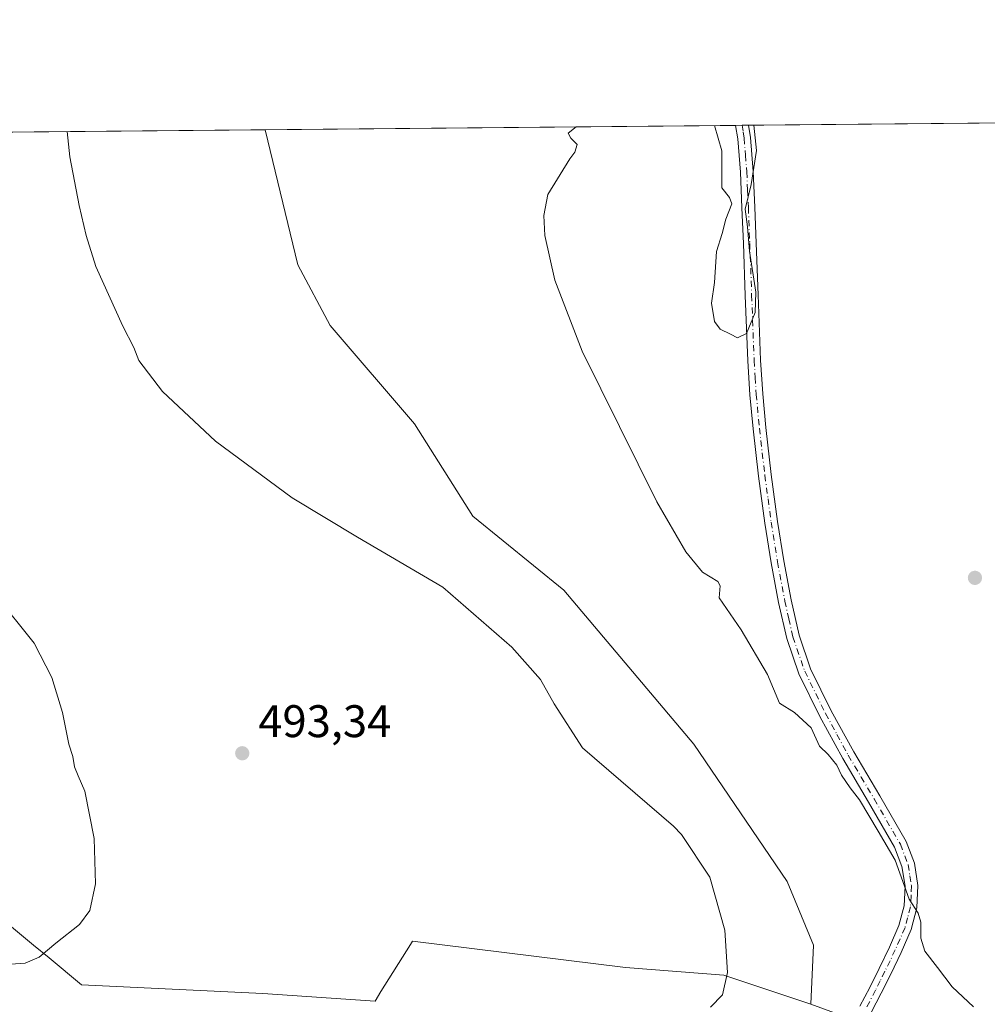
# Model space of a CAD drawing. Units: metres. Extents: x 563167 to 566609, y 4721780 to 4724125.
# Drawn here: x 563941 to 564153, y 4723909 to 4724125 of the extents above; entities that cross this region are included whole.
import ezdxf

# ---------------------------------------------------------------- set-up
doc = ezdxf.new("R2010")
doc.units = ezdxf.units.M
doc.header["$MEASUREMENT"] = 0
doc.linetypes.add('DGN Style 4', pattern=[2.6384748266838614, 1.318413404963828, -0.6592067024819142, 0.001648016756204785, -0.6592067024819142])
for name, color, linetype, lineweight in [('Arbolado forestal CxS', 92, 'Continuous', 0), ('Camino Cxs', 7, 'Continuous', 0), ('Camino eje', 30, 'DGN Style 4', 13), ('Comarca CxS', 21, 'Continuous', 0), ('Comunidad Autónoma CxS', 142, 'Continuous', 0), ('Cultivos herbáceos CxS', 92, 'Continuous', 0), ('Curva de nivel normal', 30, 'Continuous', 0), ('Entidad de ámbito territorial CxS', 92, 'Continuous', 0), ('Municipio CxS', 4, 'Continuous', 0), ('Provincia CxS', 1, 'Continuous', 0), ('Punto de cota en terreno', 7, 'Continuous', 0), ('Rótulo de punto de cota en terreno', 7, 'Continuous', 0)]:
    doc.layers.add(name, color=color, linetype=linetype, lineweight=lineweight)
doc.styles.add('Style-Arial', font='txt')

# ---------------------------------------------------------------- blocks, each defined once
blk = doc.blocks.new('5PATER')
at = {"layer": 'Punto de cota en terreno', "linetype": 'Continuous', "lineweight": 0}
h = blk.add_hatch(color=51, dxfattribs=at)
edge = h.paths.add_edge_path()
edge.add_ellipse((0, 0), major_axis=(-0.1095731443231308, -0.1110710700762829), ratio=0.9994222409660322, start_angle=0, end_angle=360)

msp = doc.modelspace()

# ---------------------------------------------------------------- linework, layer by layer
at = {"layer": 'Arbolado forestal CxS', "color": 92, "linetype": 'Continuous', "lineweight": 0, "extrusion": (0.07418309192682283, 0.0006917127173387395, 0.9972443985331246), "elevation": 45593.24711608597, "flags": 128}
msp.add_lwpolyline([(4718637.018338215, -606145.486955102), (4718637.018338214, -606306.4195976907)], dxfattribs=at)
at = {"layer": 'Arbolado forestal CxS', "color": 92, "linetype": 'Continuous', "lineweight": 0}
for points in [[(563829.0334999999, 4724099.51, 500.3312000000006), (563995.1059999998, 4724101.058599999, 487.9701999999961), (564002.2895000001, 4724071.438300001, 488.1333000000013), (564009.3372999998, 4724058.1295, 487.9567999999999), (564027.8520999998, 4724036.6193, 487.4395999999979), (564040.6174999997, 4724016.370100001, 488.1438999999955), (564060.5932999998, 4724000.0931, 488.1407000000036), (564089.1385000005, 4723966.396500001, 487.3603000000003), (564109.6129000001, 4723936.241900001, 487.2026999999944), (564115.3487, 4723922.318299999, 487.9075000000012), (564114.8063000003, 4723909.3455, 488.8527999999933), (564095.6835000003, 4723915.766899999, 490.543399999995), (564074.1297000004, 4723917.4121, 492.1408999999985), (564027.3866999998, 4723923.160700001, 493.360400000005), (564027.1721000001, 4723922.817299999, 493.3708000000043), (564026.9572999999, 4723922.473900001, 493.3813999999985), (564020.4896999998, 4723912.130100001, 493.5994999999967), (564019.1933000004, 4723910.0569, 493.5982999999979), (563994.6123000003, 4723911.694900001, 494.1083000000072), (563954.8132999997, 4723913.6237, 494.3842000000004), (563947.6847000001, 4723919.515500001, 495.073000000004), (563944.2675000001, 4723922.340100001, 495.5078999999969), (563939.4710999997, 4723926.304500001, 496.1209999999992)], [(563995.1058999998, 4724101.058700001, 487.9701999999961), (564002.2895000001, 4724071.438300001, 488.1333000000013), (564009.3372999998, 4724058.1295, 487.9567999999999), (564027.8520999998, 4724036.6193, 487.4395999999979), (564040.6174999997, 4724016.370100001, 488.1438999999955), (564060.5932999998, 4724000.0931, 488.1407000000036), (564089.1385000005, 4723966.396500001, 487.3603000000003), (564109.6129000001, 4723936.241900001, 487.2026999999944), (564115.3487, 4723922.318299999, 487.9075000000012), (564114.8063000003, 4723909.3455, 488.8527999999933)], [(564114.8063000003, 4723909.3455, 488.8527999999933), (564095.6835000003, 4723915.766899999, 490.543399999995), (564074.1297000004, 4723917.4121, 492.1408999999985), (564027.3866999998, 4723923.160700001, 493.360400000005), (564027.1721000001, 4723922.817299999, 493.3708000000043), (564026.9572999999, 4723922.473900001, 493.3813999999985), (564020.4896999998, 4723912.130100001, 493.5994999999967), (564019.1933000004, 4723910.0569, 493.5982999999979), (563994.6123000003, 4723911.694900001, 494.1083000000072), (563954.8132999997, 4723913.6237, 494.3842000000004), (563947.6847000001, 4723919.515500001, 495.073000000004), (563944.2675000001, 4723922.340100001, 495.5078999999969), (563939.4710999997, 4723926.304500001, 496.1209999999992), (563929.3576999997, 4723925.9913, 496.8383999999933), (563906.0449000001, 4723925.2697, 497.3744000000006), (563867.0827000003, 4723922.6391, 497.5019999999931), (563851.1234999998, 4723912.3981, 497.3129000000045), (563828.8123000005, 4723907.250299999, 497.7274000000034), (563778.9336999999, 4723902.0417, 499.0951999999961), (563723.7037000004, 4723899.240300001, 499.8565999999992), (563659.0027000001, 4723892.767100001, 500.616399999999)], [(564114.8063000003, 4723909.3455, 488.8527999999933), (564095.6835000003, 4723915.766899999, 490.543399999995), (564074.1297000004, 4723917.4121, 492.1408999999985), (564027.3866999998, 4723923.160700001, 493.360400000005), (564027.1721000001, 4723922.817299999, 493.3708000000043), (564026.9572999999, 4723922.473900001, 493.3813999999985), (564020.4896999998, 4723912.130100001, 493.5994999999967), (564019.1933000004, 4723910.0569, 493.5982999999979), (563994.6123000003, 4723911.694900001, 494.1083000000072), (563954.8132999997, 4723913.6237, 494.3842000000004), (563947.6847000001, 4723919.515500001, 495.073000000004), (563944.2675000001, 4723922.340100001, 495.5078999999969), (563939.4710999997, 4723926.304500001, 496.1209999999992), (563929.3576999997, 4723925.9913, 496.8383999999933), (563906.0449000001, 4723925.2697, 497.3744000000006), (563867.0827000003, 4723922.6391, 497.5019999999931), (563851.1234999998, 4723912.3981, 497.3129000000045), (563828.8123000005, 4723907.250299999, 497.7274000000034), (563778.9336999999, 4723902.0417, 499.0951999999961), (563723.7037000004, 4723899.240300001, 499.8565999999992), (563659.0027000001, 4723892.767100001, 500.616399999999)], [(563939.4710999997, 4723926.304500001, 496.1209999999992), (563944.2675000001, 4723922.340100001, 495.5078999999969), (563947.6847000001, 4723919.515500001, 495.073000000004), (563954.8132999997, 4723913.6237, 494.3842000000004), (563994.6123000003, 4723911.694900001, 494.1083000000072), (564019.1933000004, 4723910.0569, 493.5982999999979), (564020.4896999998, 4723912.130100001, 493.5994999999967), (564026.9572999999, 4723922.473900001, 493.3813999999985), (564027.1721000001, 4723922.817299999, 493.3708000000043), (564027.3866999998, 4723923.160700001, 493.360400000005), (564074.1297000004, 4723917.4121, 492.1408999999985), (564095.6835000003, 4723915.766899999, 490.543399999995), (564114.8063000003, 4723909.3455, 488.8527999999933), (564149.1533000004, 4723896.802100001, 485.626900000003)]]:
    msp.add_polyline3d(points, dxfattribs=at)
at = {"layer": 'Camino Cxs', "color": 7, "linetype": 'Continuous', "lineweight": 0, "extrusion": (0.006208772509270565, 5.815619059015794e-05, 0.9999807236951049), "elevation": 4262.110484071609, "flags": 128}
msp.add_lwpolyline([(564084.4059065601, 4724101.780820685), (564087.2564615128, 4724101.807520684)], dxfattribs=at)
at = {"layer": 'Camino Cxs', "color": 7, "linetype": 'Continuous', "lineweight": 0}
for points in [[(564125.5601000004, 4723908.940099999, 487.9317000000011), (564127.7100999998, 4723913.050100001, 488.0188000000053), (564129.7901, 4723917.200099999, 487.5532999999996), (564132.0201000003, 4723921.860099999, 486.8552999999956), (564134.1101000002, 4723926.6501, 486.3905999999988), (564135.2600999996, 4723930.9001, 486.1071999999986), (564135.4401000004, 4723935.210100001, 485.9566999999952), (564134.7600999996, 4723939.5801, 485.6827999999951), (564133.1501000002, 4723943.8201, 485.2100999999967), (564127.4600999998, 4723953.6601, 485.0817999999999), (564121.7701000003, 4723963.2601, 485.0268999999971), (564116.7600999996, 4723972.420100001, 485.0084000000061), (564112.1401000004, 4723981.8201, 484.9986999999965), (564109.4901000002, 4723989.5101, 484.8969999999972), (564107.7100999998, 4723997.440099999, 484.835699999996), (564106.0900999998, 4724006.100099999, 484.773199999996), (564104.7001, 4724014.800100001, 484.6251000000047), (564103.3000999996, 4724025.130100001, 484.5466000000015), (564102.1101000002, 4724035.4901, 484.546199999997), (564101.4101, 4724042.950099999, 484.6189000000013), (564100.9401000004, 4724050.420100001, 484.7710999999982), (564100.4001000002, 4724064.7501, 485.0420000000013), (564099.9801000003, 4724076.100099999, 484.9856), (564099.6700999998, 4724083.9301, 484.9370999999956), (564099.3300999999, 4724091.7601, 484.9673999999941), (564098.7500999998, 4724099.050100001, 485.027700000006), (564098.2901, 4724102.0207, 485.0261000000028), (564101.1404999997, 4724102.047700001, 485.0084000000061), (564101.5500999996, 4724099.380100001, 485.006899999993), (564102.1300999997, 4724091.9301, 484.9756999999955), (564102.4801000003, 4724084.050100001, 484.9499000000069), (564102.7901, 4724076.200099999, 484.982799999998), (564103.2100999998, 4724064.860099999, 485.0258000000031), (564103.7500999998, 4724050.5601, 484.763300000006), (564104.2200999996, 4724043.1601, 484.6300999999949), (564104.9101, 4724035.780099999, 484.5883999999933), (564106.0900999998, 4724025.4801, 484.6710000000021), (564107.4801000003, 4724015.210100001, 484.6812999999966), (564108.8601000002, 4724006.5801, 484.7350000000006), (564110.4600999998, 4723998.0101, 484.7733000000007), (564112.2001, 4723990.280099999, 484.8568999999989), (564114.7401000002, 4723982.9001, 484.9242999999988), (564119.2600999996, 4723973.710100001, 484.8295999999973), (564124.2200999996, 4723964.6601, 484.796199999997), (564129.8901000004, 4723955.0801, 484.797000000006), (564135.7001, 4723945.040100001, 484.9008000000031), (564137.5000999998, 4723940.3101, 485.0383000000002), (564138.2600999996, 4723935.370100001, 485.2988999999943), (564138.0601000004, 4723930.470100001, 485.4766999999993), (564136.7701000003, 4723925.720100001, 485.7035999999935), (564134.5800999999, 4723920.690099999, 486.1790000000037), (564132.3101000004, 4723915.960100001, 486.4541999999929), (564130.2200999996, 4723911.770099999, 486.9113000000071), (564128.0201000003, 4723907.5701, 487.0559999999969)], [(564125.5601000004, 4723908.940099999, 487.9317000000011), (564127.7100999998, 4723913.050100001, 488.0188000000053), (564129.7901, 4723917.200099999, 487.5532999999996), (564132.0201000003, 4723921.860099999, 486.8552999999956), (564134.1101000002, 4723926.6501, 486.3905999999988), (564135.2600999996, 4723930.9001, 486.1071999999986), (564135.4401000004, 4723935.210100001, 485.9566999999952), (564134.7600999996, 4723939.5801, 485.6827999999951), (564133.1501000002, 4723943.8201, 485.2100999999967), (564127.4600999998, 4723953.6601, 485.0817999999999), (564121.7701000003, 4723963.2601, 485.0268999999971), (564116.7600999996, 4723972.420100001, 485.0084000000061), (564112.1401000004, 4723981.8201, 484.9986999999965), (564109.4901000002, 4723989.5101, 484.8969999999972), (564107.7100999998, 4723997.440099999, 484.835699999996), (564106.0900999998, 4724006.100099999, 484.773199999996), (564104.7001, 4724014.800100001, 484.6251000000047), (564103.3000999996, 4724025.130100001, 484.5466000000015), (564102.1101000002, 4724035.4901, 484.546199999997), (564101.4101, 4724042.950099999, 484.6189000000013), (564100.9401000004, 4724050.420100001, 484.7710999999982), (564100.4001000002, 4724064.7501, 485.0420000000013), (564099.9801000003, 4724076.100099999, 484.9856), (564099.6700999998, 4724083.9301, 484.9370999999956), (564099.3300999999, 4724091.7601, 484.9673999999941), (564098.7500999998, 4724099.050100001, 485.027700000006), (564098.2901, 4724102.0207, 485.0261000000028)], [(564101.1405999997, 4724102.0474, 485.0084000000061), (564101.5500999996, 4724099.380100001, 485.006899999993), (564102.1300999997, 4724091.9301, 484.9756999999955), (564102.4801000003, 4724084.050100001, 484.9499000000069), (564102.7901, 4724076.200099999, 484.982799999998), (564103.2100999998, 4724064.860099999, 485.0258000000031), (564103.7500999998, 4724050.5601, 484.763300000006), (564104.2200999996, 4724043.1601, 484.6300999999949), (564104.9101, 4724035.780099999, 484.5883999999933), (564106.0900999998, 4724025.4801, 484.6710000000021), (564107.4801000003, 4724015.210100001, 484.6812999999966), (564108.8601000002, 4724006.5801, 484.7350000000006), (564110.4600999998, 4723998.0101, 484.7733000000007), (564112.2001, 4723990.280099999, 484.8568999999989), (564114.7401000002, 4723982.9001, 484.9242999999988), (564119.2600999996, 4723973.710100001, 484.8295999999973), (564124.2200999996, 4723964.6601, 484.796199999997), (564129.8901000004, 4723955.0801, 484.797000000006), (564135.7001, 4723945.040100001, 484.9008000000031), (564137.5000999998, 4723940.3101, 485.0383000000002), (564138.2600999996, 4723935.370100001, 485.2988999999943), (564138.0601000004, 4723930.470100001, 485.4766999999993), (564136.7701000003, 4723925.720100001, 485.7035999999935), (564134.5800999999, 4723920.690099999, 486.1790000000037), (564132.3101000004, 4723915.960100001, 486.4541999999929), (564130.2200999996, 4723911.770099999, 486.9113000000071), (564128.0201000003, 4723907.5701, 487.0559999999969)]]:
    msp.add_polyline3d(points, dxfattribs=at)
at = {"layer": 'Camino eje', "color": 30, "linetype": 'DGN Style 4', "lineweight": 13}
msp.add_polyline3d([(564099.7143000001, 4724102.034, 485.017200000002), (564099.9451000001, 4724100.550100001, 485.0173000000068), (564100.1501000002, 4724099.215100001, 485.017200000002), (564100.4401000004, 4724095.4901, 485.000199999995), (564100.7301000003, 4724091.845100001, 484.9716000000044), (564100.9051000001, 4724087.905099999, 484.9434000000037), (564101.0751, 4724083.9901, 484.9434999999939), (564101.3850999996, 4724076.1501, 484.9839000000065), (564101.8051000005, 4724064.8051, 485.0375000000058), (564102.3450999996, 4724050.4901, 484.771900000007), (564102.5800999999, 4724046.755100001, 484.6879999999946), (564102.8151000004, 4724043.0551, 484.6288000000059), (564103.5100999996, 4724035.6351, 484.5665000000009), (564104.6951000001, 4724025.3051, 484.6094000000012), (564105.3901000004, 4724020.170100001, 484.647299999997), (564106.0900999998, 4724015.005100001, 484.6518000000069), (564107.4751000004, 4724006.340100001, 484.7609999999986), (564109.0850999998, 4723997.725099999, 484.8044999999984), (564109.9550999999, 4723993.860099999, 484.811400000006), (564110.8450999996, 4723989.895099999, 484.879700000005), (564113.4401000004, 4723982.360099999, 484.962400000004), (564118.0100999996, 4723973.065099999, 484.9250000000029), (564120.5151000004, 4723968.485099999, 484.9204000000027), (564122.9951, 4723963.960100001, 484.9171999999963), (564125.8400999998, 4723959.1601, 484.8763999999938), (564128.6750999996, 4723954.370100001, 484.9324000000051), (564134.4250999996, 4723944.4301, 485.0488999999943), (564136.1300999997, 4723939.9451, 485.3423000000039), (564136.5100999996, 4723937.475099999, 485.5660999999964), (564136.8501000004, 4723935.290100001, 485.5651999999973), (564136.7600999996, 4723933.1351, 485.684500000003), (564136.6601, 4723930.6851, 485.7540000000009), (564136.0151000004, 4723928.3101, 485.9315000000061), (564135.4401000004, 4723926.1851, 486.0529999999999), (564134.3450999996, 4723923.670100001, 486.3153000000021), (564133.3000999996, 4723921.2751, 486.5482000000048), (564132.1651, 4723918.9101, 486.7237000000023), (564131.0500999996, 4723916.5801, 487.007500000007), (564130.0100999996, 4723914.505100001, 487.2204000000056), (564128.9650999998, 4723912.4101, 487.4519), (564126.7901, 4723908.255100001, 487.4627000000037)], dxfattribs=at)
at = {"layer": 'Comarca CxS', "color": 21, "linetype": 'Continuous', "lineweight": 0, "flags": 128}
msp.add_lwpolyline([(563782.488736829, 4721785.567779711), (563188.4000004769, 4721780.029982745), (563170.865884294, 4723706.04357758), (563167.340000477, 4724093.339982722), (564159.5714000006, 4724102.592300001), (564209.4590027023, 4724103.057409682), (565024.2095731269, 4724110.654618124), (566581.9500005037, 4724125.179982721), (566591.1256999993, 4723169.477600001), (566591.3574999997, 4723145.327999999), (566593.3450999996, 4722938.314300002), (566594.0389999988, 4722866.032699999), (566596.3480305066, 4722625.535372678), (566604.1600005025, 4721811.869982748), (565719.1436264835, 4721803.62030439), (565628.8251260752, 4721802.778400669), (565093.5896852026, 4721797.789204578), (563908.249589132, 4721786.740059244)], close=True, dxfattribs=at)
at = {"layer": 'Comunidad Autónoma CxS', "color": 142, "linetype": 'Continuous', "lineweight": 0, "flags": 128}
msp.add_lwpolyline([(563782.488736829, 4721785.567779711), (563188.4000004769, 4721780.029982745), (563170.865884294, 4723706.04357758), (563167.340000477, 4724093.339982722), (564159.5714000006, 4724102.592300001), (564209.4590027023, 4724103.057409682), (565024.2095731269, 4724110.654618124), (566581.9500005037, 4724125.179982721), (566591.1256999993, 4723169.477600001), (566591.3574999997, 4723145.327999999), (566593.3450999996, 4722938.314300002), (566594.0389999988, 4722866.032699999), (566596.3480305066, 4722625.535372678), (566604.1600005025, 4721811.869982748), (565719.1436264835, 4721803.62030439), (565628.8251260752, 4721802.778400669), (565093.5896852026, 4721797.789204578), (563908.249589132, 4721786.740059244)], close=True, dxfattribs=at)
at = {"layer": 'Cultivos herbáceos CxS', "color": 92, "linetype": 'Continuous', "lineweight": 0, "extrusion": (0.02879906333689209, 0.0002685533130528114, 0.9995851848792258), "elevation": 17998.97154957713, "flags": 128}
msp.add_lwpolyline([(4718636.609474712, -607754.9787602334), (4718636.609474712, -607858.2102684182)], dxfattribs=at)
at = {"layer": 'Cultivos herbáceos CxS', "color": 92, "linetype": 'Continuous', "lineweight": 0, "extrusion": (-0.01017973898799425, -9.506426662139553e-05, 0.9999481805958355), "elevation": -5706.494683104617, "flags": 128}
msp.add_lwpolyline([(564073.9985554336, 4724101.499662628), (564075.4228292452, 4724101.512962628)], dxfattribs=at)
at = {"layer": 'Cultivos herbáceos CxS', "color": 92, "linetype": 'Continuous', "lineweight": 0, "extrusion": (-0.01023484953713112, -9.543819047940957e-05, 0.9999476180013152), "elevation": -5739.34925545075, "flags": 128}
msp.add_lwpolyline([(564075.1322191819, 4724101.50786151), (564076.5585939043, 4724101.521161509)], dxfattribs=at)
at = {"layer": 'Cultivos herbáceos CxS', "color": 92, "linetype": 'Continuous', "lineweight": 0, "extrusion": (0.01012498293809683, 9.440288362146607e-05, 0.9999487365903309), "elevation": 6642.484615635792, "flags": 128}
msp.add_lwpolyline([(564067.3144835915, 4724101.441380667), (564139.4564821585, 4724102.113980672)], dxfattribs=at)
at = {"layer": 'Cultivos herbáceos CxS', "color": 92, "linetype": 'Continuous', "lineweight": 0}
for points in [[(563995.1058999998, 4724101.058700001, 487.9701999999961), (564002.2895000001, 4724071.438300001, 488.1333000000013), (564009.3372999998, 4724058.1295, 487.9567999999999), (564027.8520999998, 4724036.6193, 487.4395999999979), (564040.6174999997, 4724016.370100001, 488.1438999999955), (564060.5932999998, 4724000.0931, 488.1407000000036), (564089.1385000005, 4723966.396500001, 487.3603000000003), (564109.6129000001, 4723936.241900001, 487.2026999999944), (564115.3487, 4723922.318299999, 487.9075000000012), (564114.8063000003, 4723909.3455, 488.8527999999933)], [(564175.1842999998, 4723874.319700001, 486.1154999999999), (564149.3426999999, 4723887.009299999, 486.8589000000065), (564148.6667, 4723887.3411, 486.8812999999937), (564149.1533000004, 4723896.802100001, 485.626900000003), (564114.8063000003, 4723909.3455, 488.8527999999933), (564115.3487, 4723922.318299999, 487.9075000000012), (564109.6129000001, 4723936.241900001, 487.2026999999944), (564089.1385000005, 4723966.396500001, 487.3603000000003), (564060.5932999998, 4724000.0931, 488.1407000000036), (564040.6174999997, 4724016.370100001, 488.1438999999955), (564027.8520999998, 4724036.6193, 487.4395999999979), (564009.3372999998, 4724058.1295, 487.9567999999999), (564002.2895000001, 4724071.438300001, 488.1333000000013), (563995.1059999998, 4724101.058599999, 487.9701999999961), (564173.2790000001, 4724102.720000001, 484.2957000000025)]]:
    msp.add_polyline3d(points, dxfattribs=at)
at = {"layer": 'Curva de nivel normal', "color": 30, "linetype": 'Continuous', "lineweight": 0, "flags": 128}
for points, elevation in [([(564150.4699999997, 4723908.780099999), (564145.7999999998, 4723913.140100001), (564142.54, 4723917.4001), (564139.7699999996, 4723921.030099999), (564138.9000000004, 4723923.860099999), (564138.9299999997, 4723927.340100001), (564138.3200000003, 4723929.300100001), (564136.3700000001, 4723932.4001), (564133.2999999998, 4723940.950099999), (564129.54, 4723947.280099999), (564125.4299999997, 4723954.170100001), (564123.3899999997, 4723956.790100001), (564121.5, 4723959.5801), (564120.5, 4723961.7601), (564118.6100000005, 4723964.090100001), (564116.7100000001, 4723965.960100001), (564114.8700000001, 4723969.940099999), (564111.2199999997, 4723973.290100001), (564107.9199999999, 4723975.3301), (564105.25, 4723981.6601), (564099.4900000002, 4723991.420100001), (564094.7100000001, 4723998.440099999), (564094.9000000004, 4724001.050100001), (564094.3899999997, 4724002.020099999), (564091.0099999999, 4724004.050100001), (564087.3600000005, 4724008.550100001), (564081.0199999996, 4724019.4801), (564064.6500000004, 4724052.540100001), (564058.6600000003, 4724068.050100001), (564056.4100000003, 4724077.9001), (564056.25, 4724082.280099999), (564057.1299999999, 4724086.840100001), (564061.9000000004, 4724094.690099999), (564063.0099999999, 4724096.1501), (564063.5199999996, 4724097.800100001), (564062.1200000001, 4724099.2301), (564061.5599999996, 4724100.3301), (564063.3025000002, 4724101.694599999)], 485), ([(564093.6797000002, 4724101.9779), (564095.2400000002, 4724096.450099999), (564095.2400000002, 4724088.3201), (564096.9800000004, 4724086.1801), (564097.4800000004, 4724084.790100001), (564096.1600000003, 4724081.4901), (564095.3399999999, 4724078.340100001), (564094.0899999999, 4724074.380100001), (564093.6699999999, 4724067.5601), (564092.9800000004, 4724063.0601), (564093.6200000001, 4724059.040100001), (564094.9000000004, 4724057.3201), (564097.1799999997, 4724056.2501), (564098.7199999997, 4724055.4101), (564100.6399999997, 4724056.370100001), (564102.5899999999, 4724061.0101), (564102.7199999997, 4724065.460100001), (564101.3200000003, 4724074.4101), (564100.8799999999, 4724079.770099999), (564100.3700000001, 4724083.6801), (564101.6799999997, 4724089.0601), (564102.8899999997, 4724096.520099999), (564102.2962999997, 4724102.0582)], 485), ([(564092.79, 4723908.720100001), (564095.4000000004, 4723911.450099999), (564096.5099999999, 4723916.3301), (564095.9400000004, 4723925.620100001), (564092.6500000004, 4723937.200099999), (564086.4199999999, 4723946.590100001), (564084.6600000003, 4723948.390100001), (564064.7300000004, 4723965.5701), (564058.5199999996, 4723975.2401), (564055.4699999997, 4723980.540100001), (564049.2300000004, 4723987.640100001), (564034.04, 4724000.780099999), (564015.3099999996, 4724011.7301), (564001.0199999996, 4724020.4001), (563984.2100000001, 4724032.790100001), (563972.5999999996, 4724043.6501), (563967.3899999997, 4724050.4901), (563966.2999999998, 4724053.3201), (563963.8899999997, 4724058.0001), (563957.9800000004, 4724071.0601), (563955.8600000005, 4724077.9001), (563954.2800000003, 4724084.440099999), (563952.25, 4724095.110099999), (563951.6319000004, 4724100.6533)], 490), ([(563939.2599999999, 4723918.1801), (563942.4800000004, 4723918.4001), (563945.5099999999, 4723919.6601), (563949.1699999999, 4723922.720100001), (563954.3899999997, 4723926.8301), (563956.6299999999, 4723929.920100001), (563957.9000000004, 4723935.7501), (563957.5700000003, 4723945.700099999), (563955.5, 4723956.100099999), (563954.0899999999, 4723959.420100001), (563953.2999999998, 4723961.390100001), (563952.9000000004, 4723963.640100001), (563952.0199999996, 4723966.390100001), (563950.6500000004, 4723973.290100001), (563948.2999999998, 4723981.0001), (563944.3899999997, 4723988.4801), (563935.7699999996, 4723999.190099999)], 495)]:
    msp.add_lwpolyline(points, dxfattribs=dict(at, elevation=elevation))
at = {"layer": 'Entidad de ámbito territorial CxS', "color": 92, "linetype": 'Continuous', "lineweight": 0, "flags": 128}
msp.add_lwpolyline([(563167.340000477, 4724093.339982722), (564159.5714000006, 4724102.592300001)], dxfattribs=at)
at = {"layer": 'Municipio CxS', "color": 4, "linetype": 'Continuous', "lineweight": 0, "flags": 128}
msp.add_lwpolyline([(563188.4000004769, 4721780.029982745), (563170.865884294, 4723706.04357758), (563167.340000477, 4724093.339982722), (564159.5714000006, 4724102.592300001), (564209.4590027023, 4724103.057409682), (565024.2095731269, 4724110.654618124)], dxfattribs=at)
at = {"layer": 'Provincia CxS', "color": 1, "linetype": 'Continuous', "lineweight": 0, "flags": 128}
msp.add_lwpolyline([(563782.488736829, 4721785.567779711), (563188.4000004769, 4721780.029982745), (563170.865884294, 4723706.04357758), (563167.340000477, 4724093.339982722), (564159.5714000006, 4724102.592300001), (564209.4590027023, 4724103.057409682), (565024.2095731269, 4724110.654618124), (566581.9500005037, 4724125.179982721), (566591.1256999993, 4723169.477600001), (566591.3574999997, 4723145.327999999), (566593.3450999996, 4722938.314300002), (566594.0389999988, 4722866.032699999), (566596.3480305066, 4722625.535372678), (566604.1600005025, 4721811.869982748), (565719.1436264835, 4721803.62030439), (565628.8251260752, 4721802.778400669), (565093.5896852026, 4721797.789204578), (563908.249589132, 4721786.740059244)], close=True, dxfattribs=at)

# ---------------------------------------------------------------- block references
at = {"layer": 'Punto de cota en terreno', "color": 7, "linetype": 'Continuous', "lineweight": 0, "xscale": 10, "yscale": 10, "zscale": 10}
for p in [(564150.7800000003, 4724002.83, 484.3300000000018), (563990.0599999996, 4723964.380000001, 493.3399999999965)]:
    msp.add_blockref('5PATER', p, dxfattribs=at)

# ---------------------------------------------------------------- texts
at = {"layer": 'Rótulo de punto de cota en terreno', "color": 7, "linetype": 'Continuous', "lineweight": 0, "style": 'Style-Arial'}
msp.add_text('493,34', height=7.000000000000002, dxfattribs=at).set_placement((563993.5878, 4723967.9078))

doc.saveas('drawing.dxf')
